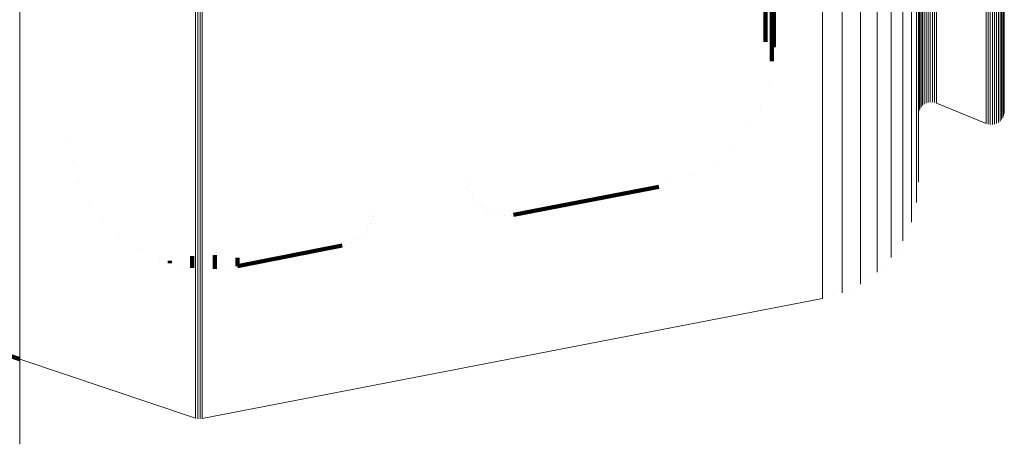
# Model space of a CAD drawing. Units: metres. Extents: x 0.025 to 0.106, y -0.446 to 0.446.
# Drawn here: x 0.065 to 0.106, y -0.44 to -0.422 of the extents above; entities that cross this region are included whole.
import ezdxf

# ---------------------------------------------------------------- set-up
doc = ezdxf.new("R2010")
doc.units = ezdxf.units.M
doc.linetypes.add('AUSGEZOGEN', pattern=[0])
doc.linetypes.add('VERDECKT2_S2', pattern=[0.036, 0.02, -0.016])
doc.layers.add('Standard', color=7, linetype='AUSGEZOGEN', lineweight=13)

msp = doc.modelspace()

# ---------------------------------------------------------------- linework, layer by layer
at = {"layer": 'Standard', "color": 253, "linetype": 'VERDECKT2_S2', "lineweight": 140, "transparency": 33554687}
for p, q in [((0.09626, -0.420203), (0.09626, -0.42241)), ((0.096001, -0.421172), (0.096001, -0.422896)), ((0.096347, -0.421406), (0.096347, -0.422697)), ((0.09626, -0.42241), (0.09626, -0.423704)), ((0.096347, -0.422697), (0.096347, -0.423118)), ((0.096303, -0.423622), (0.096303, -0.423622)), ((0.09626, -0.423704), (0.09626, -0.423704)), ((0.09613, -0.424615), (0.09613, -0.424615)), ((0.09579, -0.425563), (0.09579, -0.425563)), ((0.095291, -0.426439), (0.095291, -0.426439)), ((0.067222, -0.426877), (0.067222, -0.426877)), ((0.09465, -0.427217), (0.09465, -0.427217)), ((0.067372, -0.427804), (0.067372, -0.427804)), ((0.093885, -0.427873), (0.093885, -0.427873)), ((0.093019, -0.428389), (0.093019, -0.428389)), ((0.067668, -0.428695), (0.067668, -0.428695)), ((0.083659, -0.42858), (0.083659, -0.42858)), ((0.0837, -0.428837), (0.0837, -0.428837)), ((0.085592, -0.430052), (0.091591, -0.428887)), ((0.092077, -0.428748), (0.092077, -0.428748)), ((0.083782, -0.429084), (0.083782, -0.429084)), ((0.083903, -0.429315), (0.083903, -0.429315)), ((0.068103, -0.429528), (0.068103, -0.429528)), ((0.084059, -0.429524), (0.084059, -0.429524)), ((0.084246, -0.429705), (0.084246, -0.429705)), ((0.079774, -0.430134), (0.079774, -0.430134)), ((0.079822, -0.429859), (0.079822, -0.429859)), ((0.084459, -0.429854), (0.084459, -0.429854)), ((0.084694, -0.429967), (0.084694, -0.429967)), ((0.084944, -0.430042), (0.084944, -0.430042)), ((0.085202, -0.430075), (0.085202, -0.430075)), ((0.085462, -0.430067), (0.085462, -0.430067)), ((0.068666, -0.43028), (0.068666, -0.43028)), ((0.07968, -0.430397), (0.07968, -0.430397)), ((0.069341, -0.430933), (0.069341, -0.430933)), ((0.079365, -0.430856), (0.079365, -0.430856)), ((0.079542, -0.43064), (0.079542, -0.43064)), ((0.074198, -0.432173), (0.078518, -0.431321)), ((0.078652, -0.431282), (0.078652, -0.431282)), ((0.078913, -0.431182), (0.078913, -0.431182)), ((0.079153, -0.431039), (0.079153, -0.431039)), ((0.070112, -0.431469), (0.070112, -0.431469)), ((0.072321, -0.431763), (0.072321, -0.431808)), ((0.073262, -0.431719), (0.073262, -0.431851)), ((0.070959, -0.431875), (0.070959, -0.431875)), ((0.071399, -0.431956), (0.071399, -0.432044)), ((0.07186, -0.432141), (0.07186, -0.432141)), ((0.072321, -0.431808), (0.072321, -0.432237)), ((0.073262, -0.431851), (0.073262, -0.432281)), ((0.074198, -0.431827), (0.074198, -0.432173)), ((0.072791, -0.432259), (0.072791, -0.432259)), ((0.07373, -0.432227), (0.07373, -0.432227)), ((0.063077, -0.435304), (0.065204, -0.436018))]:
    msp.add_line(p, q, dxfattribs=at)
at = {"layer": 'Standard', "color": 7, "linetype": 'AUSGEZOGEN', "lineweight": 13, "transparency": 33554687}
for p, q in [((0.102399, -0.425639), (0.102399, -0.425639)), ((0.102453, -0.425569), (0.102453, -0.425569)), ((0.102518, -0.425508), (0.102518, -0.425508)), ((0.102592, -0.425459), (0.102592, -0.425459)), ((0.102673, -0.425422), (0.102673, -0.425422)), ((0.102758, -0.4254), (0.102758, -0.4254)), ((0.102847, -0.425391), (0.102847, -0.425391)), ((0.102935, -0.425397), (0.102935, -0.425397)), ((0.103022, -0.425417), (0.103022, -0.425417)), ((0.103064, -0.425431), (0.105104, -0.426281)), ((0.102314, -0.425889), (0.102314, -0.425889)), ((0.102329, -0.425801), (0.102329, -0.425801)), ((0.102357, -0.425717), (0.102357, -0.425717)), ((0.105769, -0.426073), (0.105769, -0.426073)), ((0.105811, -0.425995), (0.105811, -0.425995)), ((0.105839, -0.425911), (0.105839, -0.425911)), ((0.105854, -0.425823), (0.105854, -0.425823)), ((0.105146, -0.426295), (0.105146, -0.426295)), ((0.105233, -0.426315), (0.105233, -0.426315)), ((0.105321, -0.426321), (0.105321, -0.426321)), ((0.10541, -0.426313), (0.10541, -0.426313)), ((0.105495, -0.42629), (0.105495, -0.42629)), ((0.105576, -0.426253), (0.105576, -0.426253)), ((0.10565, -0.426204), (0.10565, -0.426204)), ((0.105715, -0.426143), (0.105715, -0.426143)), ((0.102274, -0.429121), (0.102274, -0.429121)), ((0.10213, -0.429949), (0.10213, -0.429949)), ((0.101846, -0.43074), (0.101846, -0.43074)), ((0.101431, -0.43147), (0.101431, -0.43147)), ((0.100896, -0.432118), (0.100896, -0.432118)), ((0.100258, -0.432665), (0.100258, -0.432665)), ((0.098751, -0.433393), (0.098751, -0.433393)), ((0.099536, -0.433094), (0.099536, -0.433094)), ((0.072741, -0.438473), (0.098346, -0.433509)), ((0.065204, -0.436018), (0.072465, -0.438455)), ((0.07251, -0.438466), (0.07251, -0.438466)), ((0.072602, -0.43848), (0.072602, -0.43848)), ((0.072695, -0.438478), (0.072695, -0.438478)), ((0.065204, -0.439443), (0.065204, -0.439443))]:
    msp.add_line(p, q, dxfattribs=at)
for points in [[(0.10234, -0.195548), (0.10234, -0.21448), (0.10234, -0.232979), (0.10234, -0.250964), (0.10234, -0.268355), (0.10234, -0.285076), (0.10234, -0.301057), (0.10234, -0.316231), (0.10234, -0.330539), (0.10234, -0.343929), (0.10234, -0.356358), (0.10234, -0.367789), (0.10234, -0.378194), (0.10234, -0.387556), (0.10234, -0.395865), (0.10234, -0.403119), (0.10234, -0.409324), (0.10234, -0.414494), (0.10234, -0.41865), (0.10234, -0.42182), (0.10234, -0.424036), (0.10234, -0.425335), (0.10234, -0.425758)], [(0.102375, -0.195511), (0.102375, -0.214439), (0.102375, -0.232934), (0.102375, -0.250916), (0.102375, -0.268303), (0.102375, -0.285021), (0.102375, -0.300999), (0.102375, -0.31617), (0.102375, -0.330475), (0.102375, -0.343863), (0.102375, -0.356289), (0.102375, -0.367718), (0.102375, -0.378122), (0.102375, -0.387482), (0.102375, -0.395789), (0.102375, -0.403041), (0.102375, -0.409245), (0.102375, -0.414414), (0.102375, -0.41857), (0.102375, -0.421739), (0.102375, -0.423955), (0.102375, -0.425253), (0.102375, -0.425677)], [(0.102423, -0.195477), (0.102423, -0.214401), (0.102423, -0.232893), (0.102423, -0.250872), (0.102423, -0.268256), (0.102423, -0.284971), (0.102423, -0.300946), (0.102423, -0.316114), (0.102423, -0.330417), (0.102423, -0.343803), (0.102423, -0.356227), (0.102423, -0.367653), (0.102423, -0.378055), (0.102423, -0.387414), (0.102423, -0.39572), (0.102423, -0.402971), (0.102423, -0.409173), (0.102423, -0.414342), (0.102423, -0.418497), (0.102423, -0.421665), (0.102423, -0.42388), (0.102423, -0.425179), (0.102423, -0.425602)], [(0.102483, -0.195446), (0.102483, -0.214368), (0.102483, -0.232857), (0.102483, -0.250833), (0.102483, -0.268214), (0.102483, -0.284927), (0.102483, -0.300899), (0.102483, -0.316065), (0.102483, -0.330366), (0.102483, -0.34375), (0.102483, -0.356172), (0.102483, -0.367596), (0.102483, -0.377997), (0.102483, -0.387354), (0.102483, -0.395658), (0.102483, -0.402908), (0.102483, -0.40911), (0.102483, -0.414277), (0.102483, -0.418432), (0.102483, -0.4216), (0.102483, -0.423815), (0.102483, -0.425113), (0.102483, -0.425536)], [(0.102553, -0.195421), (0.102553, -0.21434), (0.102553, -0.232827), (0.102553, -0.2508), (0.102553, -0.26818), (0.102553, -0.28489), (0.102553, -0.30086), (0.102553, -0.316024), (0.102553, -0.330323), (0.102553, -0.343705), (0.102553, -0.356125), (0.102553, -0.367549), (0.102553, -0.377948), (0.102553, -0.387304), (0.102553, -0.395607), (0.102553, -0.402856), (0.102553, -0.409057), (0.102553, -0.414224), (0.102553, -0.418377), (0.102553, -0.421545), (0.102553, -0.42376), (0.102553, -0.425058), (0.102553, -0.425481)], [(0.102631, -0.195401), (0.102631, -0.214318), (0.102631, -0.232804), (0.102631, -0.250775), (0.102631, -0.268152), (0.102631, -0.284861), (0.102631, -0.30083), (0.102631, -0.315992), (0.102631, -0.33029), (0.102631, -0.34367), (0.102631, -0.356089), (0.102631, -0.367511), (0.102631, -0.377909), (0.102631, -0.387264), (0.102631, -0.395567), (0.102631, -0.402815), (0.102631, -0.409015), (0.102631, -0.414182), (0.102631, -0.418335), (0.102631, -0.421502), (0.102631, -0.423717), (0.102631, -0.425015), (0.102631, -0.425437)], [(0.102715, -0.195387), (0.102715, -0.214303), (0.102715, -0.232787), (0.102715, -0.250757), (0.102715, -0.268134), (0.102715, -0.284841), (0.102715, -0.300809), (0.102715, -0.31597), (0.102715, -0.330267), (0.102715, -0.343646), (0.102715, -0.356064), (0.102715, -0.367486), (0.102715, -0.377883), (0.102715, -0.387237), (0.102715, -0.395539), (0.102715, -0.402787), (0.102715, -0.408986), (0.102715, -0.414152), (0.102715, -0.418306), (0.102715, -0.421473), (0.102715, -0.423687), (0.102715, -0.424985), (0.102715, -0.425408)], [(0.102802, -0.19538), (0.102802, -0.214295), (0.102802, -0.232779), (0.102802, -0.250748), (0.102802, -0.268124), (0.102802, -0.284831), (0.102802, -0.300797), (0.102802, -0.315958), (0.102802, -0.330254), (0.102802, -0.343633), (0.102802, -0.356051), (0.102802, -0.367472), (0.102802, -0.377869), (0.102802, -0.387223), (0.102802, -0.395524), (0.102802, -0.402772), (0.102802, -0.408971), (0.102802, -0.414137), (0.102802, -0.41829), (0.102802, -0.421457), (0.102802, -0.423671), (0.102802, -0.424969), (0.102802, -0.425392)], [(0.102891, -0.19538), (0.102891, -0.214295), (0.102891, -0.232778), (0.102891, -0.250747), (0.102891, -0.268123), (0.102891, -0.28483), (0.102891, -0.300797), (0.102891, -0.315957), (0.102891, -0.330253), (0.102891, -0.343632), (0.102891, -0.35605), (0.102891, -0.367471), (0.102891, -0.377868), (0.102891, -0.387222), (0.102891, -0.395523), (0.102891, -0.40277), (0.102891, -0.40897), (0.102891, -0.414136), (0.102891, -0.418289), (0.102891, -0.421456), (0.102891, -0.42367), (0.102891, -0.424968), (0.102891, -0.425391)], [(0.102979, -0.195386), (0.102979, -0.214301), (0.102979, -0.232785), (0.102979, -0.250755), (0.102979, -0.268131), (0.102979, -0.284839), (0.102979, -0.300806), (0.102979, -0.315967), (0.102979, -0.330263), (0.102979, -0.343643), (0.102979, -0.356061), (0.102979, -0.367482), (0.102979, -0.377879), (0.102979, -0.387234), (0.102979, -0.395535), (0.102979, -0.402783), (0.102979, -0.408983), (0.102979, -0.414149), (0.102979, -0.418302), (0.102979, -0.421469), (0.102979, -0.423683), (0.102979, -0.424981), (0.102979, -0.425404)], [(0.103064, -0.195398), (0.103064, -0.214315), (0.103064, -0.2328), (0.103064, -0.250771), (0.103064, -0.268148), (0.103064, -0.284857), (0.103064, -0.300825), (0.103064, -0.315988), (0.103064, -0.330285), (0.103064, -0.343665), (0.103064, -0.356084), (0.103064, -0.367506), (0.103064, -0.377904), (0.103064, -0.387259), (0.103064, -0.395561), (0.103064, -0.402809), (0.103064, -0.409009), (0.103064, -0.414175), (0.103064, -0.418329), (0.103064, -0.421496), (0.103064, -0.42371), (0.103064, -0.425008), (0.103064, -0.425431)], [(0.105858, -0.195558), (0.105858, -0.21449), (0.105858, -0.23299), (0.105858, -0.250976), (0.105858, -0.268368), (0.105858, -0.28509), (0.105858, -0.301071), (0.105858, -0.316246), (0.105858, -0.330555), (0.105858, -0.343946), (0.105858, -0.356375), (0.105858, -0.367806), (0.105858, -0.378213), (0.105858, -0.387575), (0.105858, -0.395884), (0.105858, -0.403138), (0.105858, -0.409343), (0.105858, -0.414514), (0.105858, -0.418671), (0.105858, -0.421841), (0.105858, -0.424057), (0.105858, -0.425356), (0.105858, -0.425779)], [(0.102318, -0.195588), (0.102318, -0.214524), (0.102318, -0.233026), (0.102318, -0.251015), (0.102318, -0.268409), (0.102318, -0.285134), (0.102318, -0.301118), (0.102318, -0.316295), (0.102318, -0.330606), (0.102318, -0.343999), (0.102318, -0.35643), (0.102318, -0.367863), (0.102318, -0.378271), (0.102318, -0.387635), (0.102318, -0.395945), (0.102318, -0.4032), (0.102318, -0.409407), (0.102318, -0.414578), (0.102318, -0.418735), (0.102318, -0.421906), (0.102318, -0.424122), (0.102318, -0.425421), (0.102318, -0.425845)], [(0.105104, -0.195789), (0.105104, -0.214743), (0.105104, -0.233265), (0.105104, -0.251272), (0.105104, -0.268684), (0.105104, -0.285426), (0.105104, -0.301426), (0.105104, -0.316619), (0.105104, -0.330945), (0.105104, -0.344352), (0.105104, -0.356795), (0.105104, -0.36824), (0.105104, -0.378659), (0.105104, -0.388032), (0.105104, -0.396351), (0.105104, -0.403614), (0.105104, -0.409826), (0.105104, -0.415003), (0.105104, -0.419165), (0.105104, -0.422338), (0.105104, -0.424557), (0.105104, -0.425857), (0.105104, -0.426281)], [(0.105189, -0.195801), (0.105189, -0.214757), (0.105189, -0.23328), (0.105189, -0.251288), (0.105189, -0.268701), (0.105189, -0.285444), (0.105189, -0.301446), (0.105189, -0.316639), (0.105189, -0.330966), (0.105189, -0.344374), (0.105189, -0.356818), (0.105189, -0.368264), (0.105189, -0.378683), (0.105189, -0.388057), (0.105189, -0.396377), (0.105189, -0.40364), (0.105189, -0.409853), (0.105189, -0.41503), (0.105189, -0.419191), (0.105189, -0.422365), (0.105189, -0.424584), (0.105189, -0.425885), (0.105189, -0.426308)], [(0.105277, -0.195807), (0.105277, -0.214764), (0.105277, -0.233287), (0.105277, -0.251296), (0.105277, -0.26871), (0.105277, -0.285453), (0.105277, -0.301455), (0.105277, -0.316649), (0.105277, -0.330976), (0.105277, -0.344384), (0.105277, -0.356829), (0.105277, -0.368275), (0.105277, -0.378695), (0.105277, -0.388069), (0.105277, -0.396389), (0.105277, -0.403652), (0.105277, -0.409865), (0.105277, -0.415042), (0.105277, -0.419204), (0.105277, -0.422379), (0.105277, -0.424597), (0.105277, -0.425898), (0.105277, -0.426322)], [(0.105366, -0.195807), (0.105366, -0.214763), (0.105366, -0.233287), (0.105366, -0.251295), (0.105366, -0.268709), (0.105366, -0.285452), (0.105366, -0.301454), (0.105366, -0.316648), (0.105366, -0.330975), (0.105366, -0.344383), (0.105366, -0.356828), (0.105366, -0.368274), (0.105366, -0.378694), (0.105366, -0.388068), (0.105366, -0.396388), (0.105366, -0.403651), (0.105366, -0.409864), (0.105366, -0.415041), (0.105366, -0.419203), (0.105366, -0.422377), (0.105366, -0.424596), (0.105366, -0.425897), (0.105366, -0.42632)], [(0.105453, -0.195799), (0.105453, -0.214755), (0.105453, -0.233278), (0.105453, -0.251286), (0.105453, -0.268699), (0.105453, -0.285442), (0.105453, -0.301443), (0.105453, -0.316636), (0.105453, -0.330963), (0.105453, -0.344371), (0.105453, -0.356815), (0.105453, -0.36826), (0.105453, -0.37868), (0.105453, -0.388054), (0.105453, -0.396373), (0.105453, -0.403636), (0.105453, -0.409849), (0.105453, -0.415026), (0.105453, -0.419188), (0.105453, -0.422362), (0.105453, -0.42458), (0.105453, -0.425881), (0.105453, -0.426305)], [(0.105537, -0.195786), (0.105537, -0.21474), (0.105537, -0.233262), (0.105537, -0.251268), (0.105537, -0.26868), (0.105537, -0.285422), (0.105537, -0.301422), (0.105537, -0.316614), (0.105537, -0.33094), (0.105537, -0.344346), (0.105537, -0.35679), (0.105537, -0.368235), (0.105537, -0.378653), (0.105537, -0.388027), (0.105537, -0.396345), (0.105537, -0.403608), (0.105537, -0.40982), (0.105537, -0.414997), (0.105537, -0.419158), (0.105537, -0.422332), (0.105537, -0.42455), (0.105537, -0.425851), (0.105537, -0.426275)], [(0.105615, -0.195766), (0.105615, -0.214719), (0.105615, -0.233238), (0.105615, -0.251243), (0.105615, -0.268653), (0.105615, -0.285393), (0.105615, -0.301391), (0.105615, -0.316582), (0.105615, -0.330906), (0.105615, -0.344312), (0.105615, -0.356754), (0.105615, -0.368197), (0.105615, -0.378615), (0.105615, -0.387987), (0.105615, -0.396305), (0.105615, -0.403567), (0.105615, -0.409779), (0.105615, -0.414955), (0.105615, -0.419116), (0.105615, -0.422289), (0.105615, -0.424507), (0.105615, -0.425808), (0.105615, -0.426232)], [(0.105685, -0.19574), (0.105685, -0.214691), (0.105685, -0.233208), (0.105685, -0.25121), (0.105685, -0.268618), (0.105685, -0.285356), (0.105685, -0.301352), (0.105685, -0.316541), (0.105685, -0.330863), (0.105685, -0.344267), (0.105685, -0.356708), (0.105685, -0.36815), (0.105685, -0.378566), (0.105685, -0.387937), (0.105685, -0.396254), (0.105685, -0.403514), (0.105685, -0.409725), (0.105685, -0.414901), (0.105685, -0.419061), (0.105685, -0.422234), (0.105685, -0.424452), (0.105685, -0.425753), (0.105685, -0.426176)], [(0.105745, -0.19571), (0.105745, -0.214657), (0.105745, -0.233172), (0.105745, -0.251171), (0.105745, -0.268577), (0.105745, -0.285312), (0.105745, -0.301306), (0.105745, -0.316492), (0.105745, -0.330812), (0.105745, -0.344214), (0.105745, -0.356652), (0.105745, -0.368093), (0.105745, -0.378507), (0.105745, -0.387877), (0.105745, -0.396192), (0.105745, -0.403452), (0.105745, -0.409662), (0.105745, -0.414837), (0.105745, -0.418997), (0.105745, -0.422169), (0.105745, -0.424387), (0.105745, -0.425687), (0.105745, -0.42611)], [(0.105793, -0.195676), (0.105793, -0.21462), (0.105793, -0.233131), (0.105793, -0.251127), (0.105793, -0.268529), (0.105793, -0.285262), (0.105793, -0.301253), (0.105793, -0.316437), (0.105793, -0.330754), (0.105793, -0.344153), (0.105793, -0.35659), (0.105793, -0.368028), (0.105793, -0.378441), (0.105793, -0.387809), (0.105793, -0.396123), (0.105793, -0.403381), (0.105793, -0.40959), (0.105793, -0.414764), (0.105793, -0.418923), (0.105793, -0.422095), (0.105793, -0.424312), (0.105793, -0.425612), (0.105793, -0.426036)], [(0.105829, -0.195638), (0.105829, -0.214579), (0.105829, -0.233086), (0.105829, -0.251079), (0.105829, -0.268478), (0.105829, -0.285207), (0.105829, -0.301195), (0.105829, -0.316376), (0.105829, -0.330691), (0.105829, -0.344087), (0.105829, -0.356522), (0.105829, -0.367958), (0.105829, -0.378368), (0.105829, -0.387734), (0.105829, -0.396047), (0.105829, -0.403304), (0.105829, -0.409512), (0.105829, -0.414684), (0.105829, -0.418843), (0.105829, -0.422014), (0.105829, -0.424231), (0.105829, -0.42553), (0.105829, -0.425954)], [(0.10585, -0.195599), (0.10585, -0.214535), (0.10585, -0.233039), (0.10585, -0.251028), (0.10585, -0.268424), (0.10585, -0.285149), (0.10585, -0.301134), (0.10585, -0.316312), (0.10585, -0.330624), (0.10585, -0.344018), (0.10585, -0.356449), (0.10585, -0.367883), (0.10585, -0.378291), (0.10585, -0.387656), (0.10585, -0.395967), (0.10585, -0.403222), (0.10585, -0.409429), (0.10585, -0.4146), (0.10585, -0.418758), (0.10585, -0.421929), (0.10585, -0.424145), (0.10585, -0.425444), (0.10585, -0.425868)], [(0.102311, -0.1969), (0.102311, -0.215963), (0.102311, -0.234589), (0.102311, -0.252698), (0.102311, -0.27021), (0.102311, -0.287046), (0.102311, -0.303138), (0.102311, -0.318416), (0.102311, -0.332823), (0.102311, -0.346307), (0.102311, -0.358821), (0.102311, -0.370331), (0.102311, -0.380808), (0.102311, -0.390235), (0.102311, -0.398601), (0.102311, -0.405905), (0.102311, -0.412153), (0.102311, -0.417359), (0.102311, -0.421544), (0.102311, -0.424736), (0.102311, -0.426967), (0.102311, -0.428275), (0.102311, -0.428701)], [(0.102238, -0.197286), (0.102238, -0.216386), (0.102238, -0.235049), (0.102238, -0.253194), (0.102238, -0.270739), (0.102238, -0.287609), (0.102238, -0.303732), (0.102238, -0.31904), (0.102238, -0.333476), (0.102238, -0.346985), (0.102238, -0.359524), (0.102238, -0.371056), (0.102238, -0.381555), (0.102238, -0.391), (0.102238, -0.399383), (0.102238, -0.406701), (0.102238, -0.412961), (0.102238, -0.418177), (0.102238, -0.42237), (0.102238, -0.425568), (0.102238, -0.427804), (0.102238, -0.429114), (0.102238, -0.429541)], [(0.102022, -0.19766), (0.102022, -0.216797), (0.102022, -0.235495), (0.102022, -0.253674), (0.102022, -0.271253), (0.102022, -0.288155), (0.102022, -0.304308), (0.102022, -0.319646), (0.102022, -0.334109), (0.102022, -0.347644), (0.102022, -0.360207), (0.102022, -0.371761), (0.102022, -0.382279), (0.102022, -0.391742), (0.102022, -0.400141), (0.102022, -0.407472), (0.102022, -0.413744), (0.102022, -0.418971), (0.102022, -0.423172), (0.102022, -0.426376), (0.102022, -0.428616), (0.102022, -0.429929), (0.102022, -0.430357)], [(0.101191, -0.198331), (0.101191, -0.217532), (0.101191, -0.236295), (0.101191, -0.254535), (0.101191, -0.272174), (0.101191, -0.289133), (0.101191, -0.305341), (0.101191, -0.320731), (0.101191, -0.335243), (0.101191, -0.348824), (0.101191, -0.361429), (0.101191, -0.373022), (0.101191, -0.383576), (0.101191, -0.393072), (0.101191, -0.401498), (0.101191, -0.408855), (0.101191, -0.415148), (0.101191, -0.420392), (0.101191, -0.424608), (0.101191, -0.427823), (0.101191, -0.43007), (0.101191, -0.431388), (0.101191, -0.431817)], [(0.10167, -0.198012), (0.10167, -0.217182), (0.10167, -0.235915), (0.10167, -0.254126), (0.10167, -0.271736), (0.10167, -0.288668), (0.10167, -0.30485), (0.10167, -0.320215), (0.10167, -0.334703), (0.10167, -0.348263), (0.10167, -0.360848), (0.10167, -0.372423), (0.10167, -0.382959), (0.10167, -0.39244), (0.10167, -0.400853), (0.10167, -0.408198), (0.10167, -0.414481), (0.10167, -0.419716), (0.10167, -0.423925), (0.10167, -0.427135), (0.10167, -0.429379), (0.10167, -0.430694), (0.10167, -0.431123)], [(0.100601, -0.198608), (0.100601, -0.217836), (0.100601, -0.236624), (0.100601, -0.25489), (0.100601, -0.272553), (0.100601, -0.289536), (0.100601, -0.305766), (0.100601, -0.321178), (0.100601, -0.33571), (0.100601, -0.34931), (0.100601, -0.361933), (0.100601, -0.373542), (0.100601, -0.384111), (0.100601, -0.39362), (0.100601, -0.402058), (0.100601, -0.409425), (0.100601, -0.415727), (0.100601, -0.420978), (0.100601, -0.4252), (0.100601, -0.428419), (0.100601, -0.43067), (0.100601, -0.431989), (0.100601, -0.432419)], [(0.098346, -0.199108), (0.098346, -0.218385), (0.098346, -0.23722), (0.098346, -0.255532), (0.098346, -0.27324), (0.098346, -0.290266), (0.098346, -0.306537), (0.098346, -0.321987), (0.098346, -0.336556), (0.098346, -0.35019), (0.098346, -0.362845), (0.098346, -0.374484), (0.098346, -0.385079), (0.098346, -0.394612), (0.098346, -0.403071), (0.098346, -0.410457), (0.098346, -0.416775), (0.098346, -0.422039), (0.098346, -0.426272), (0.098346, -0.429499), (0.098346, -0.431755), (0.098346, -0.433078), (0.098346, -0.433509)], [(0.099156, -0.199002), (0.099156, -0.218268), (0.099156, -0.237094), (0.099156, -0.255396), (0.099156, -0.273094), (0.099156, -0.290111), (0.099156, -0.306374), (0.099156, -0.321816), (0.099156, -0.336377), (0.099156, -0.350003), (0.099156, -0.362651), (0.099156, -0.374284), (0.099156, -0.384874), (0.099156, -0.394401), (0.099156, -0.402857), (0.099156, -0.410238), (0.099156, -0.416553), (0.099156, -0.421814), (0.099156, -0.426044), (0.099156, -0.42927), (0.099156, -0.431525), (0.099156, -0.432847), (0.099156, -0.433278)], [(0.099916, -0.198834), (0.099916, -0.218083), (0.099916, -0.236893), (0.099916, -0.25518), (0.099916, -0.272863), (0.099916, -0.289865), (0.099916, -0.306114), (0.099916, -0.321543), (0.099916, -0.336092), (0.099916, -0.349707), (0.099916, -0.362344), (0.099916, -0.373967), (0.099916, -0.384548), (0.099916, -0.394067), (0.099916, -0.402515), (0.099916, -0.409891), (0.099916, -0.4162), (0.099916, -0.421457), (0.099916, -0.425683), (0.099916, -0.428907), (0.099916, -0.43116), (0.099916, -0.43248), (0.099916, -0.432911)], [(0.072465, -0.20138), (0.072465, -0.220876), (0.072465, -0.239927), (0.072465, -0.258448), (0.072465, -0.276357), (0.072465, -0.293577), (0.072465, -0.310034), (0.072465, -0.325661), (0.072465, -0.340396), (0.072465, -0.354185), (0.072465, -0.366985), (0.072465, -0.378756), (0.072465, -0.389472), (0.072465, -0.399114), (0.072465, -0.40767), (0.072465, -0.41514), (0.072465, -0.42153), (0.072465, -0.426854), (0.072465, -0.431135), (0.072465, -0.434399), (0.072465, -0.436681), (0.072465, -0.438019), (0.072465, -0.438455)], [(0.072555, -0.20139), (0.072555, -0.220887), (0.072555, -0.239939), (0.072555, -0.258461), (0.072555, -0.276371), (0.072555, -0.293592), (0.072555, -0.31005), (0.072555, -0.325677), (0.072555, -0.340413), (0.072555, -0.354203), (0.072555, -0.367003), (0.072555, -0.378775), (0.072555, -0.389492), (0.072555, -0.399134), (0.072555, -0.40769), (0.072555, -0.415161), (0.072555, -0.421551), (0.072555, -0.426876), (0.072555, -0.431156), (0.072555, -0.434421), (0.072555, -0.436703), (0.072555, -0.438041), (0.072555, -0.438477)], [(0.072649, -0.201393), (0.072649, -0.22089), (0.072649, -0.239942), (0.072649, -0.258464), (0.072649, -0.276375), (0.072649, -0.293596), (0.072649, -0.310054), (0.072649, -0.325682), (0.072649, -0.340417), (0.072649, -0.354208), (0.072649, -0.367008), (0.072649, -0.37878), (0.072649, -0.389497), (0.072649, -0.399139), (0.072649, -0.407696), (0.072649, -0.415167), (0.072649, -0.421557), (0.072649, -0.426882), (0.072649, -0.431162), (0.072649, -0.434427), (0.072649, -0.436709), (0.072649, -0.438047), (0.072649, -0.438483)], [(0.072741, -0.201388), (0.072741, -0.220885), (0.072741, -0.239937), (0.072741, -0.258458), (0.072741, -0.276369), (0.072741, -0.293589), (0.072741, -0.310047), (0.072741, -0.325674), (0.072741, -0.34041), (0.072741, -0.3542), (0.072741, -0.367), (0.072741, -0.378772), (0.072741, -0.389488), (0.072741, -0.39913), (0.072741, -0.407687), (0.072741, -0.415157), (0.072741, -0.421547), (0.072741, -0.426872), (0.072741, -0.431153), (0.072741, -0.434417), (0.072741, -0.436699), (0.072741, -0.438037), (0.072741, -0.438473)], [(0.065204, -0.201875), (0.065204, -0.221419), (0.065204, -0.240517), (0.065204, -0.259083), (0.065204, -0.277037), (0.065204, -0.294299), (0.065204, -0.310797), (0.065204, -0.326462), (0.065204, -0.341233), (0.065204, -0.355057), (0.065204, -0.367887), (0.065204, -0.379688), (0.065204, -0.39043), (0.065204, -0.400095), (0.065204, -0.408673), (0.065204, -0.416161), (0.065204, -0.422567), (0.065204, -0.427904), (0.065204, -0.432195), (0.065204, -0.435468), (0.065204, -0.437755), (0.065204, -0.439096), (0.065204, -0.439533)]]:
    msp.add_lwpolyline(points, dxfattribs=at)

doc.saveas('drawing.dxf')
